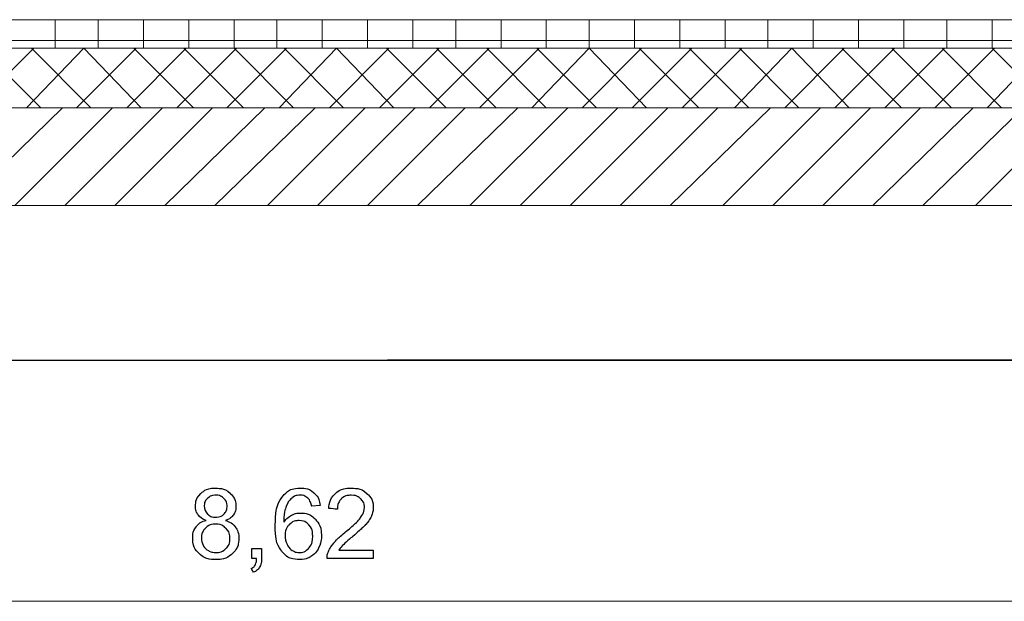
# Model space of a CAD drawing. Units: millimetres. Extents: x 1 to 204, y 0 to 143.
# Drawn here: x 29 to 32, y 25 to 27 of the extents above; entities that cross this region are included whole.
import ezdxf

# ---------------------------------------------------------------- set-up
doc = ezdxf.new("R2010")
doc.units = ezdxf.units.MM
doc.header["$MEASUREMENT"] = 0
doc.layers.add('Layer 1', color=7, linetype='Continuous')

msp = doc.modelspace()

# ---------------------------------------------------------------- linework, layer by layer
at = {"layer": 'Layer 1', "color": 8, "lineweight": 5}
msp.add_open_spline([(6.63695, 27.229), (6.63695, 27.229), (34.0711, 27.229), (34.0711, 27.229)], degree=3, dxfattribs=at)
at = {"layer": 'Layer 1', "color": 254, "lineweight": 0}
for points in [[(28.7175, 27.1303), (28.7175, 27.1303), (28.7175, 27.229), (28.7175, 27.229)], [(28.86555, 27.1303), (28.86555, 27.1303), (28.86555, 27.229), (28.86555, 27.229)], [(29.0218, 27.1303), (29.0218, 27.1303), (29.0218, 27.229), (29.0218, 27.229)], [(29.17805, 27.1303), (29.17805, 27.1303), (29.17805, 27.229), (29.17805, 27.229)], [(29.3343, 27.1303), (29.3343, 27.1303), (29.3343, 27.229), (29.3343, 27.229)], [(29.4823, 27.1303), (29.4823, 27.1303), (29.4823, 27.229), (29.4823, 27.229)], [(29.63855, 27.1303), (29.63855, 27.1303), (29.63855, 27.229), (29.63855, 27.229)], [(29.7948, 27.1303), (29.7948, 27.1303), (29.7948, 27.229), (29.7948, 27.229)], [(29.95105, 27.1303), (29.95105, 27.1303), (29.95105, 27.229), (29.95105, 27.229)], [(30.0991, 27.1303), (30.0991, 27.1303), (30.0991, 27.229), (30.0991, 27.229)], [(30.25535, 27.1303), (30.25535, 27.1303), (30.25535, 27.229), (30.25535, 27.229)], [(30.4116, 27.1303), (30.4116, 27.1303), (30.4116, 27.229), (30.4116, 27.229)], [(30.5596, 27.1303), (30.5596, 27.1303), (30.5596, 27.229), (30.5596, 27.229)], [(30.71585, 27.1303), (30.71585, 27.1303), (30.71585, 27.229), (30.71585, 27.229)], [(30.8721, 27.1303), (30.8721, 27.1303), (30.8721, 27.229), (30.8721, 27.229)], [(31.02835, 27.1303), (31.02835, 27.1303), (31.02835, 27.229), (31.02835, 27.229)], [(31.1764, 27.1303), (31.1764, 27.1303), (31.1764, 27.229), (31.1764, 27.229)], [(31.33265, 27.1303), (31.33265, 27.1303), (31.33265, 27.229), (31.33265, 27.229)], [(31.4889, 27.1303), (31.4889, 27.1303), (31.4889, 27.229), (31.4889, 27.229)], [(31.64515, 27.1303), (31.64515, 27.1303), (31.64515, 27.229), (31.64515, 27.229)], [(31.79315, 27.1303), (31.79315, 27.1303), (31.79315, 27.229), (31.79315, 27.229)], [(31.9494, 27.1303), (31.9494, 27.1303), (31.9494, 27.229), (31.9494, 27.229)], [(28.4379, 26.9247), (28.4379, 26.9247), (28.6435, 27.1303), (28.6435, 27.1303)], [(28.66815, 26.9247), (28.66815, 26.9247), (28.46255, 27.1303), (28.46255, 27.1303)], [(28.6188, 26.9247), (28.6188, 26.9247), (28.8162, 27.1303), (28.8162, 27.1303)], [(28.84085, 26.9247), (28.84085, 26.9247), (28.63525, 27.1303), (28.63525, 27.1303)], [(28.7915, 26.9247), (28.7915, 26.9247), (28.9971, 27.1303), (28.9971, 27.1303)], [(29.01355, 26.9247), (29.01355, 26.9247), (28.8162, 27.1303), (28.8162, 27.1303)], [(28.9642, 26.9247), (28.9642, 26.9247), (29.1698, 27.1303), (29.1698, 27.1303)], [(29.1945, 26.9247), (29.1945, 26.9247), (28.9889, 27.1303), (28.9889, 27.1303)], [(29.1369, 26.9247), (29.1369, 26.9247), (29.3425, 27.1303), (29.3425, 27.1303)], [(29.36715, 26.9247), (29.36715, 26.9247), (29.1616, 27.1303), (29.1616, 27.1303)], [(29.3096, 26.9247), (29.3096, 26.9247), (29.5152, 27.1303), (29.5152, 27.1303)], [(29.53985, 26.9247), (29.53985, 26.9247), (29.3343, 27.1303), (29.3343, 27.1303)], [(29.49055, 26.9247), (29.49055, 26.9247), (29.6879, 27.1303), (29.6879, 27.1303)], [(29.71255, 26.9247), (29.71255, 26.9247), (29.50695, 27.1303), (29.50695, 27.1303)], [(29.66325, 26.9247), (29.66325, 26.9247), (29.8688, 27.1303), (29.8688, 27.1303)], [(29.88525, 26.9247), (29.88525, 26.9247), (29.6879, 27.1303), (29.6879, 27.1303)], [(29.8359, 26.9247), (29.8359, 26.9247), (30.0415, 27.1303), (30.0415, 27.1303)], [(30.0662, 26.9247), (30.0662, 26.9247), (29.8606, 27.1303), (29.8606, 27.1303)], [(30.0086, 26.9247), (30.0086, 26.9247), (30.2142, 27.1303), (30.2142, 27.1303)], [(30.2389, 26.9247), (30.2389, 26.9247), (30.0333, 27.1303), (30.0333, 27.1303)], [(30.1813, 26.9247), (30.1813, 26.9247), (30.3869, 27.1303), (30.3869, 27.1303)], [(30.4116, 26.9247), (30.4116, 26.9247), (30.206, 27.1303), (30.206, 27.1303)], [(30.36225, 26.9247), (30.36225, 26.9247), (30.5596, 27.1303), (30.5596, 27.1303)], [(30.5843, 26.9247), (30.5843, 26.9247), (30.3787, 27.1303), (30.3787, 27.1303)], [(30.53495, 26.9247), (30.53495, 26.9247), (30.7405, 27.1303), (30.7405, 27.1303)], [(30.757, 26.9247), (30.757, 26.9247), (30.5596, 27.1303), (30.5596, 27.1303)], [(30.70765, 26.9247), (30.70765, 26.9247), (30.9132, 27.1303), (30.9132, 27.1303)], [(30.9379, 26.9247), (30.9379, 26.9247), (30.7323, 27.1303), (30.7323, 27.1303)], [(30.88035, 26.9247), (30.88035, 26.9247), (31.0859, 27.1303), (31.0859, 27.1303)], [(31.1106, 26.9247), (31.1106, 26.9247), (30.905, 27.1303), (30.905, 27.1303)], [(31.06125, 26.9247), (31.06125, 26.9247), (31.2586, 27.1303), (31.2586, 27.1303)], [(31.2833, 26.9247), (31.2833, 26.9247), (31.0777, 27.1303), (31.0777, 27.1303)], [(31.23395, 26.9247), (31.23395, 26.9247), (31.43955, 27.1303), (31.43955, 27.1303)], [(31.456, 26.9247), (31.456, 26.9247), (31.2586, 27.1303), (31.2586, 27.1303)], [(31.40665, 26.9247), (31.40665, 26.9247), (31.61225, 27.1303), (31.61225, 27.1303)], [(31.6369, 26.9247), (31.6369, 26.9247), (31.4313, 27.1303), (31.4313, 27.1303)], [(31.57935, 26.9247), (31.57935, 26.9247), (31.78495, 27.1303), (31.78495, 27.1303)], [(31.8096, 26.9247), (31.8096, 26.9247), (31.604, 27.1303), (31.604, 27.1303)], [(31.75205, 26.9247), (31.75205, 26.9247), (31.95765, 27.1303), (31.95765, 27.1303)], [(31.9823, 26.9247), (31.9823, 26.9247), (31.7767, 27.1303), (31.7767, 27.1303)], [(31.93295, 26.9247), (31.93295, 26.9247), (32.13035, 27.1303), (32.13035, 27.1303)], [(32.155, 26.9247), (32.155, 26.9247), (31.9494, 27.1303), (31.9494, 27.1303)], [(28.3968, 26.58755), (28.3968, 26.58755), (28.74215, 26.9247), (28.74215, 26.9247)], [(28.5777, 26.58755), (28.5777, 26.58755), (28.91485, 26.9247), (28.91485, 26.9247)], [(28.7504, 26.58755), (28.7504, 26.58755), (29.08755, 26.9247), (29.08755, 26.9247)], [(28.9231, 26.58755), (28.9231, 26.58755), (29.26025, 26.9247), (29.26025, 26.9247)], [(29.0958, 26.58755), (29.0958, 26.58755), (29.4412, 26.9247), (29.4412, 26.9247)], [(29.2685, 26.58755), (29.2685, 26.58755), (29.6139, 26.9247), (29.6139, 26.9247)], [(29.4494, 26.58755), (29.4494, 26.58755), (29.7866, 26.9247), (29.7866, 26.9247)], [(29.6221, 26.58755), (29.6221, 26.58755), (29.9593, 26.9247), (29.9593, 26.9247)], [(29.7948, 26.58755), (29.7948, 26.58755), (30.132, 26.9247), (30.132, 26.9247)], [(29.9675, 26.58755), (29.9675, 26.58755), (30.3129, 26.9247), (30.3129, 26.9247)], [(30.1484, 26.58755), (30.1484, 26.58755), (30.4856, 26.9247), (30.4856, 26.9247)], [(30.3211, 26.58755), (30.3211, 26.58755), (30.6583, 26.9247), (30.6583, 26.9247)], [(30.4938, 26.58755), (30.4938, 26.58755), (30.831, 26.9247), (30.831, 26.9247)], [(30.6665, 26.58755), (30.6665, 26.58755), (31.0037, 26.9247), (31.0037, 26.9247)], [(30.8392, 26.58755), (30.8392, 26.58755), (31.1846, 26.9247), (31.1846, 26.9247)], [(31.02015, 26.58755), (31.02015, 26.58755), (31.3573, 26.9247), (31.3573, 26.9247)], [(31.19285, 26.58755), (31.19285, 26.58755), (31.53, 26.9247), (31.53, 26.9247)], [(31.36555, 26.58755), (31.36555, 26.58755), (31.7027, 26.9247), (31.7027, 26.9247)], [(31.53825, 26.58755), (31.53825, 26.58755), (31.8836, 26.9247), (31.8836, 26.9247)], [(31.7109, 26.58755), (31.7109, 26.58755), (32.0563, 26.9247), (32.0563, 26.9247)], [(31.89185, 26.58755), (31.89185, 26.58755), (32.229, 26.9247), (32.229, 26.9247)]]:
    msp.add_open_spline(points, degree=3, dxfattribs=at)
at = {"layer": 'Layer 1', "color": 4, "lineweight": 5}
for points in [[(1.91635, 27.1575), (1.91635, 27.1575), (41.9146, 27.1575), (41.9146, 27.1575)], [(5.66655, 26.053), (5.66655, 26.053), (41.9165, 26.053), (41.9165, 26.053)]]:
    msp.add_open_spline(points, degree=3, dxfattribs=at)
at = {"layer": 'Layer 1', "lineweight": 9}
for points in [[(6.63695, 27.1303), (6.63695, 27.1303), (6.63695, 27.1303), (34.85235, 27.1303), (34.85235, 27.1303)], [(25.28, 26.9247), (25.28, 26.9247), (25.28, 26.9247), (33.3968, 26.9247), (33.3968, 26.9247)], [(33.3968, 26.58755), (33.3968, 26.58755), (25.57605, 26.58755), (25.57605, 26.58755)]]:
    msp.add_open_spline(points, degree=3, dxfattribs=at)
at = {"layer": 'Layer 1', "color": 131}
msp.add_open_spline([(5.66655, 26.05305), (5.66655, 26.05305), (41.96175, 26.0566), (41.96175, 26.0566)], degree=3, dxfattribs=at)
at = {"layer": 'Layer 1', "color": 5}
for points in [[(29.2204, 25.59485), (29.2204, 25.59485), (29.23305, 25.60685), (29.24975, 25.6128), (29.2707, 25.6128)], [(29.2707, 25.6128), (29.2707, 25.6128), (29.2918, 25.6128), (29.30875, 25.60665), (29.32165, 25.59445)], [(29.50255, 25.58515), (29.50255, 25.58515), (29.5175, 25.60355), (29.53775, 25.6128), (29.56325, 25.6128)], [(29.56325, 25.6128), (29.56325, 25.6128), (29.5822, 25.6128), (29.59775, 25.6075), (29.6099, 25.59675)], [(29.6844, 25.5949), (29.6844, 25.5949), (29.698, 25.6069), (29.71635, 25.6128), (29.73925, 25.6128)], [(29.73925, 25.6128), (29.73925, 25.6128), (29.7624, 25.6128), (29.78075, 25.60635), (29.7942, 25.59355)], [(29.20145, 25.5506), (29.20145, 25.5506), (29.20145, 25.56815), (29.20775, 25.58285), (29.2204, 25.59485)], [(29.2429, 25.5776), (29.2429, 25.5776), (29.23545, 25.57035), (29.23175, 25.5616), (29.23175, 25.5516)], [(29.27105, 25.58845), (29.27105, 25.58845), (29.25975, 25.58845), (29.2504, 25.5848), (29.2429, 25.5776)], [(29.29915, 25.5773), (29.29915, 25.5773), (29.29165, 25.58475), (29.2823, 25.58845), (29.27105, 25.58845)], [(29.3104, 25.54985), (29.3104, 25.54985), (29.3104, 25.56075), (29.3067, 25.56985), (29.29915, 25.5773)], [(29.32165, 25.59445), (29.32165, 25.59445), (29.33445, 25.58215), (29.34085, 25.5673), (29.34085, 25.54975)], [(29.47665, 25.48345), (29.47665, 25.48345), (29.47665, 25.53005), (29.4853, 25.56395), (29.50255, 25.58515)], [(29.53655, 25.58045), (29.53655, 25.58045), (29.52725, 25.5737), (29.5199, 25.56375), (29.5145, 25.5507)], [(29.5614, 25.58845), (29.5614, 25.58845), (29.55195, 25.58845), (29.5437, 25.58575), (29.53655, 25.58045)], [(29.5911, 25.57575), (29.5911, 25.57575), (29.58305, 25.58425), (29.57315, 25.58845), (29.5614, 25.58845)], [(29.6099, 25.59675), (29.6099, 25.59675), (29.62205, 25.58615), (29.6293, 25.5715), (29.6317, 25.5527)], [(29.6609, 25.54295), (29.6609, 25.54295), (29.66295, 25.56575), (29.6708, 25.58305), (29.6844, 25.5949)], [(29.7386, 25.58825), (29.7386, 25.58825), (29.7243, 25.58825), (29.7129, 25.58395), (29.70435, 25.5754)], [(29.77145, 25.57615), (29.77145, 25.57615), (29.76305, 25.58425), (29.75205, 25.58825), (29.7386, 25.58825)], [(29.7942, 25.59355), (29.7942, 25.59355), (29.80775, 25.58065), (29.8145, 25.5648), (29.8145, 25.5458)], [(29.21035, 25.52065), (29.21035, 25.52065), (29.2044, 25.52895), (29.20145, 25.5389), (29.20145, 25.5506)], [(29.23175, 25.5516), (29.23175, 25.54015), (29.23545, 25.5308), (29.24275, 25.52355)], [(29.2995, 25.5235), (29.2995, 25.5235), (29.3068, 25.5307), (29.3104, 25.5395), (29.3104, 25.54985)], [(29.34085, 25.54975), (29.34085, 25.54975), (29.34085, 25.53855), (29.33795, 25.52885), (29.3321, 25.52045)], [(29.5145, 25.5507), (29.5145, 25.5507), (29.50915, 25.5377), (29.50635, 25.51905), (29.5061, 25.49495)], [(29.60225, 25.5504), (29.60225, 25.5504), (29.5996, 25.562), (29.5959, 25.57055), (29.5911, 25.57575)], [(29.6317, 25.5527), (29.6317, 25.5527), (29.60225, 25.5504), (29.60225, 25.5504)], [(29.69135, 25.53985), (29.69135, 25.53985), (29.69135, 25.53985), (29.6609, 25.54295), (29.6609, 25.54295)], [(29.70435, 25.5754), (29.70435, 25.5754), (29.69575, 25.56685), (29.69145, 25.55495), (29.69135, 25.53985)], [(29.7702, 25.5108), (29.7702, 25.5108), (29.77945, 25.5234), (29.78405, 25.5353), (29.78405, 25.54645)], [(29.78405, 25.54645), (29.78405, 25.54645), (29.78405, 25.5582), (29.7798, 25.56805), (29.77145, 25.57615)], [(29.8145, 25.5458), (29.8145, 25.5458), (29.8145, 25.53615), (29.81255, 25.5266), (29.80855, 25.51725)], [(29.2377, 25.50135), (29.2254, 25.50585), (29.2163, 25.51225), (29.21035, 25.52065)], [(29.24275, 25.52355), (29.24275, 25.52355), (29.2501, 25.5163), (29.25965, 25.51265), (29.2714, 25.51265)], [(29.2714, 25.51265), (29.2714, 25.51265), (29.2828, 25.51265), (29.2922, 25.51625), (29.2995, 25.5235)], [(29.3321, 25.52045), (29.3321, 25.52045), (29.3262, 25.51225), (29.3173, 25.50585), (29.30535, 25.50135)], [(29.5061, 25.49495), (29.5061, 25.49495), (29.51325, 25.50575), (29.52195, 25.51385), (29.5323, 25.51915)], [(29.5323, 25.51915), (29.5323, 25.51915), (29.5426, 25.5244), (29.55345, 25.52705), (29.56475, 25.52705)], [(29.56475, 25.52705), (29.56475, 25.52705), (29.5845, 25.52705), (29.6013, 25.5198), (29.6152, 25.50525)], [(29.717, 25.4597), (29.717, 25.4597), (29.74325, 25.4812), (29.761, 25.4982), (29.7702, 25.5108)], [(29.80855, 25.51725), (29.80855, 25.51725), (29.8046, 25.508), (29.79805, 25.4981), (29.78885, 25.4878)], [(29.19175, 25.4403), (29.19175, 25.4403), (29.19175, 25.45595), (29.1957, 25.46905), (29.2037, 25.47965)], [(29.2037, 25.47965), (29.2037, 25.47965), (29.2116, 25.49025), (29.22295, 25.4975), (29.2377, 25.50135)], [(29.23595, 25.4747), (29.23595, 25.4747), (29.2268, 25.46545), (29.2222, 25.45395), (29.2222, 25.44005)], [(29.27055, 25.4885), (29.27055, 25.4885), (29.2566, 25.4885), (29.2451, 25.4839), (29.23595, 25.4747)], [(29.30625, 25.4745), (29.30625, 25.4745), (29.29675, 25.48385), (29.28485, 25.4885), (29.27055, 25.4885)], [(29.30535, 25.50135), (29.30535, 25.50135), (29.3201, 25.49655), (29.3314, 25.4887), (29.33915, 25.47795)], [(29.33915, 25.47795), (29.33915, 25.47795), (29.34685, 25.46725), (29.35075, 25.45435), (29.35075, 25.43945)], [(29.50005, 25.39365), (29.50005, 25.39365), (29.48445, 25.4118), (29.47665, 25.44175), (29.47665, 25.48345)], [(29.5247, 25.4864), (29.5247, 25.4864), (29.5154, 25.47685), (29.5107, 25.4642), (29.5107, 25.4487)], [(29.5588, 25.5008), (29.5588, 25.5008), (29.5454, 25.5008), (29.53405, 25.496), (29.5247, 25.4864)], [(29.59235, 25.4864), (29.59235, 25.4864), (29.5835, 25.496), (29.5723, 25.5008), (29.5588, 25.5008)], [(29.6057, 25.447), (29.6057, 25.447), (29.6057, 25.46365), (29.60125, 25.47685), (29.59235, 25.4864)], [(29.6152, 25.50525), (29.6152, 25.50525), (29.62905, 25.49065), (29.63605, 25.47185), (29.63605, 25.4488)], [(29.78885, 25.4878), (29.78885, 25.4878), (29.7797, 25.4775), (29.7645, 25.46335), (29.7432, 25.4454)], [(29.32045, 25.4391), (29.32045, 25.4391), (29.32045, 25.4534), (29.31575, 25.4652), (29.30625, 25.4745)], [(29.5107, 25.4487), (29.5107, 25.4385), (29.5129, 25.42865), (29.51725, 25.4194)], [(29.5922, 25.40585), (29.5922, 25.40585), (29.6012, 25.41595), (29.6057, 25.4297), (29.6057, 25.447)], [(29.63605, 25.4488), (29.63605, 25.4488), (29.63605, 25.4337), (29.6327, 25.41965), (29.6262, 25.40655)], [(29.67825, 25.42315), (29.67825, 25.42315), (29.68725, 25.4337), (29.70015, 25.44585), (29.717, 25.4597)], [(29.7432, 25.4454), (29.7432, 25.4454), (29.72545, 25.4304), (29.71405, 25.42035), (29.709, 25.41495)], [(29.21365, 25.38745), (29.21365, 25.38745), (29.19905, 25.4016), (29.19175, 25.41915), (29.19175, 25.4403)], [(29.2222, 25.44005), (29.2222, 25.43165), (29.2242, 25.4234), (29.2282, 25.41555)], [(29.2282, 25.41555), (29.2282, 25.41555), (29.2322, 25.40765), (29.23815, 25.40155), (29.24605, 25.3972)], [(29.30665, 25.4044), (29.30665, 25.4044), (29.31585, 25.4135), (29.32045, 25.4251), (29.32045, 25.4391)], [(29.35075, 25.43945), (29.35075, 25.43945), (29.35075, 25.4188), (29.34345, 25.4015), (29.3289, 25.3874)], [(29.51725, 25.4194), (29.51725, 25.4194), (29.52155, 25.41005), (29.52765, 25.4029), (29.5354, 25.39805)], [(29.65875, 25.39105), (29.65875, 25.39105), (29.6628, 25.40195), (29.6693, 25.4126), (29.67825, 25.42315)], [(29.709, 25.41495), (29.709, 25.41495), (29.7039, 25.4097), (29.69975, 25.40435), (29.69645, 25.39895)], [(29.27125, 25.36635), (29.27125, 25.36635), (29.2474, 25.36635), (29.22825, 25.3734), (29.21365, 25.38745)], [(29.24605, 25.3972), (29.24605, 25.3972), (29.254, 25.39285), (29.26245, 25.3907), (29.27155, 25.3907)], [(29.3289, 25.3874), (29.3289, 25.3874), (29.3143, 25.3734), (29.29505, 25.36635), (29.27125, 25.36635)], [(29.27155, 25.3907), (29.27155, 25.3907), (29.28575, 25.3907), (29.2974, 25.39525), (29.30665, 25.4044)], [(29.39555, 25.3705), (29.39555, 25.3705), (29.39555, 25.40425), (29.39555, 25.40425)], [(29.39555, 25.40425), (29.39555, 25.40425), (29.39555, 25.40425), (29.4293, 25.40425), (29.4293, 25.40425)], [(29.4293, 25.40425), (29.4293, 25.40425), (29.4293, 25.40425), (29.4293, 25.3705), (29.4293, 25.3705)], [(29.56045, 25.36635), (29.56045, 25.36635), (29.5357, 25.36635), (29.5156, 25.3754), (29.50005, 25.39365)], [(29.5354, 25.39805), (29.5354, 25.39805), (29.5432, 25.39315), (29.5514, 25.3907), (29.55995, 25.3907)], [(29.55995, 25.3907), (29.55995, 25.3907), (29.5725, 25.3907), (29.5832, 25.3957), (29.5922, 25.40585)], [(29.5993, 25.37675), (29.5993, 25.37675), (29.58785, 25.3698), (29.57495, 25.36635), (29.56045, 25.36635)], [(29.6262, 25.40655), (29.6262, 25.40655), (29.61965, 25.39365), (29.6107, 25.3836), (29.5993, 25.37675)], [(29.6553, 25.3705), (29.6553, 25.3705), (29.6551, 25.37765), (29.6562, 25.38445), (29.65875, 25.39105)], [(29.69645, 25.39895), (29.69645, 25.39895), (29.69645, 25.39895), (29.81485, 25.39895), (29.81485, 25.39895)], [(29.81485, 25.39895), (29.81485, 25.39895), (29.81485, 25.3705), (29.81485, 25.3705)], [(29.39355, 25.3354), (29.39355, 25.3354), (29.3998, 25.33815), (29.4044, 25.34225), (29.4074, 25.3475)], [(29.41235, 25.3705), (29.41235, 25.3705), (29.41235, 25.3705), (29.39555, 25.3705), (29.39555, 25.3705)], [(29.4227, 25.34045), (29.4227, 25.34045), (29.4183, 25.3328), (29.4113, 25.32695), (29.4018, 25.3227)], [(29.4074, 25.3475), (29.4074, 25.3475), (29.41035, 25.35285), (29.412, 25.3605), (29.41235, 25.3705)], [(29.4293, 25.3705), (29.4293, 25.3705), (29.4293, 25.3581), (29.4271, 25.34805), (29.4227, 25.34045)], [(29.81485, 25.3705), (29.81485, 25.3705), (29.81485, 25.3705), (29.6553, 25.3705), (29.6553, 25.3705)], [(29.4018, 25.3227), (29.4018, 25.3227), (29.4018, 25.3227), (29.39355, 25.3354), (29.39355, 25.3354)]]:
    msp.add_open_spline(points, degree=3, dxfattribs=at)
at = {"layer": 'Layer 1', "color": 5, "lineweight": 5}
msp.add_open_spline([(33.69285, 25.2224), (33.69285, 25.2224), (25.3211, 25.2224), (25.3211, 25.2224)], degree=3, dxfattribs=at)

doc.saveas('drawing.dxf')
